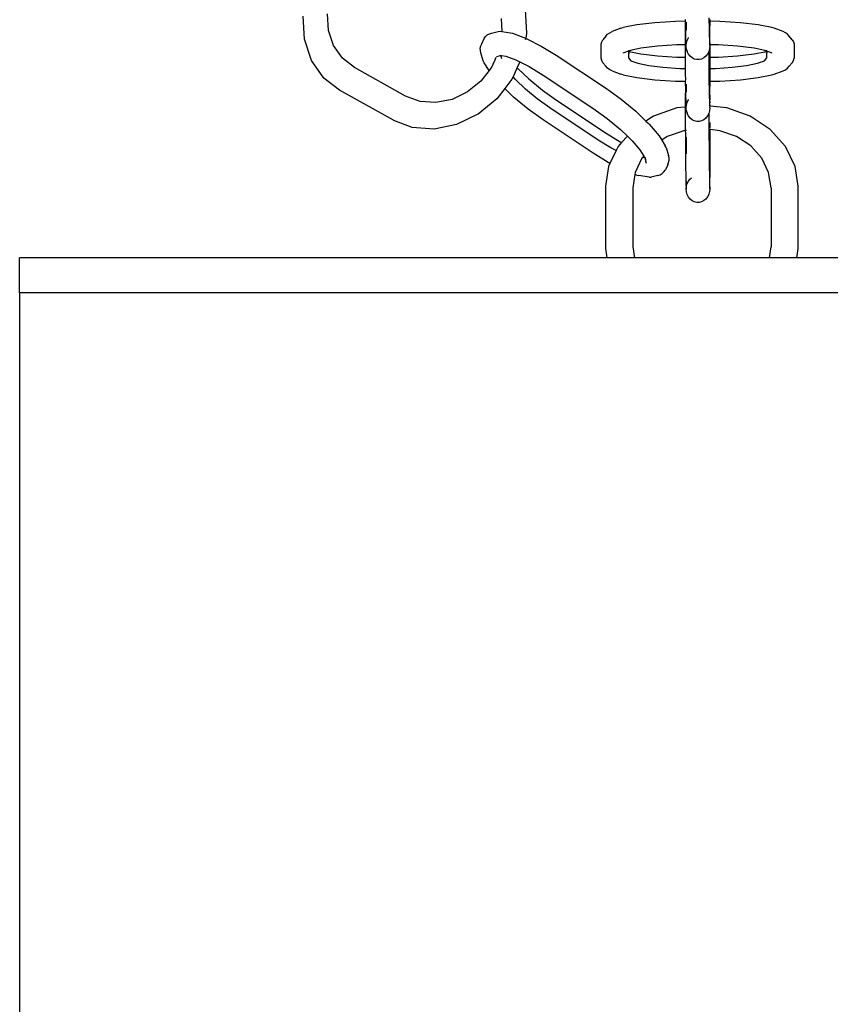
# Model space of a CAD drawing. Units: millimetres. Extents: x 5249 to 21009, y 1149 to 14358.
# Drawn here: x 12563 to 12679, y 8399 to 8540 of the extents above; entities that cross this region are included whole.
import ezdxf

# ---------------------------------------------------------------- set-up
doc = ezdxf.new("R2010")
doc.units = ezdxf.units.MM

msp = doc.modelspace()

# ---------------------------------------------------------------- linework, layer by layer
for p, q in [((12604.01, 8536.78), (12603.81, 8540.08)), ((12607.46, 8538.04), (12607.32, 8540.4)), ((12635.6, 8540.99), (12635.8, 8537.69)), ((12661.9, 8539.85), (12661.92, 8538.25)), ((12632.15, 8539.73), (12632.25, 8537.89)), ((12649.3, 8538.36), (12649.64, 8538.44)), ((12651.59, 8538.84), (12649.64, 8538.44)), ((12654.14, 8539.14), (12651.59, 8538.84)), ((12657.1, 8539.34), (12654.14, 8539.14)), ((12658.49, 8539.36), (12657.1, 8539.34)), ((12658.49, 8539.36), (12658.48, 8538.91)), ((12658.48, 8538.91), (12658.53, 8538.24)), ((12658.48, 8538.91), (12658.48, 8535.98)), ((12658.49, 8539.63), (12658.49, 8539.53)), ((12658.49, 8539.53), (12658.49, 8539.36)), ((12658.52, 8539.37), (12658.49, 8539.36)), ((12658.66, 8538.06), (12658.66, 8539.21)), ((12662.04, 8538.03), (12662.06, 8539.32)), ((12662.05, 8539.36), (12662.05, 8539.63)), ((12663.45, 8539.34), (12662.05, 8539.36)), ((12662.06, 8539.32), (12662.05, 8539.36)), ((12666.41, 8539.14), (12663.45, 8539.34)), ((12668.95, 8538.84), (12666.41, 8539.14)), ((12670.9, 8538.44), (12668.95, 8538.84)), ((12671.24, 8538.36), (12670.9, 8538.44)), ((12608.19, 8535.89), (12607.46, 8538.04)), ((12629.71, 8536.88), (12629.91, 8537.16)), ((12629.91, 8537.16), (12630.17, 8537.39)), ((12630.17, 8537.39), (12630.47, 8537.56)), ((12630.47, 8537.56), (12630.79, 8537.66)), ((12630.79, 8537.66), (12631.73, 8537.91)), ((12631.73, 8537.91), (12632.05, 8537.93)), ((12632.05, 8537.93), (12632.25, 8537.89)), ((12632.25, 8537.89), (12632.26, 8537.82)), ((12632.25, 8537.89), (12633.51, 8537.69)), ((12633.51, 8537.69), (12633.79, 8537.64)), ((12633.79, 8537.64), (12635.63, 8536.95)), ((12635.79, 8537.6), (12635.67, 8536.94)), ((12635.8, 8537.69), (12635.79, 8537.6)), ((12647.16, 8537.23), (12646.73, 8536.72)), ((12647.16, 8537.23), (12647.39, 8537.5)), ((12647.39, 8537.5), (12647.69, 8537.72)), ((12647.69, 8537.72), (12648.04, 8537.88)), ((12649.3, 8538.36), (12648.04, 8537.88)), ((12658.53, 8538.24), (12658.55, 8537.41)), ((12658.55, 8537.41), (12658.61, 8535.88)), ((12658.95, 8536.97), (12658.99, 8537.02)), ((12661.92, 8538.25), (12661.93, 8537.42)), ((12661.93, 8537.42), (12662.01, 8535.98)), ((12662.03, 8536.55), (12662.04, 8538.03)), ((12672.51, 8537.88), (12671.24, 8538.36)), ((12672.85, 8537.72), (12672.51, 8537.88)), ((12673.15, 8537.5), (12672.85, 8537.72)), ((12673.39, 8537.23), (12673.15, 8537.5)), ((12673.82, 8536.72), (12673.39, 8537.23)), ((12605.03, 8533.76), (12604.01, 8536.78)), ((12609.46, 8534.07), (12608.19, 8535.89)), ((12629.18, 8535.49), (12629.24, 8535.82)), ((12629.24, 8535.82), (12629.38, 8536.14)), ((12629.38, 8536.14), (12629.71, 8536.88)), ((12635.65, 8536.86), (12635.62, 8536.71)), ((12635.63, 8536.95), (12635.67, 8536.94)), ((12635.67, 8536.94), (12635.83, 8536.86)), ((12635.83, 8536.86), (12637.91, 8535.8)), ((12637.91, 8535.8), (12640.04, 8534.49)), ((12646.48, 8536.06), (12646.56, 8536.4)), ((12646.48, 8534.08), (12646.48, 8536.06)), ((12646.56, 8536.4), (12646.73, 8536.72)), ((12654.55, 8535.78), (12652.17, 8535.49)), ((12657.31, 8535.96), (12654.55, 8535.78)), ((12658.48, 8535.98), (12657.31, 8535.96)), ((12658.53, 8535.98), (12658.48, 8535.98)), ((12658.48, 8535.98), (12658.49, 8535.92)), ((12658.49, 8535.92), (12658.48, 8534.74)), ((12658.61, 8535.88), (12658.66, 8536.22)), ((12658.63, 8535.81), (12658.61, 8535.88)), ((12658.65, 8535.47), (12658.63, 8535.81)), ((12658.66, 8536.22), (12658.64, 8536.43)), ((12658.66, 8536.22), (12658.77, 8536.61)), ((12658.77, 8536.61), (12658.95, 8536.97)), ((12662.01, 8535.82), (12661.97, 8535.41)), ((12662.01, 8535.98), (12661.99, 8535.88)), ((12662.01, 8535.82), (12661.99, 8535.88)), ((12662.01, 8535.98), (12662.03, 8536.55)), ((12662.06, 8535.98), (12662.01, 8535.98)), ((12663.24, 8535.96), (12662.06, 8535.98)), ((12662.06, 8534.16), (12662.06, 8535.98)), ((12666, 8535.78), (12663.24, 8535.96)), ((12668.37, 8535.49), (12666, 8535.78)), ((12673.82, 8536.72), (12673.98, 8536.4)), ((12673.98, 8536.4), (12674.07, 8536.06)), ((12674.07, 8536.06), (12674.07, 8534.08)), ((12629.19, 8535.15), (12629.18, 8535.49)), ((12629.27, 8534.82), (12629.19, 8535.15)), ((12629.58, 8533.7), (12629.27, 8534.82)), ((12631.5, 8534.33), (12632.06, 8534.48)), ((12631.91, 8534.5), (12632.06, 8534.48)), ((12632.06, 8534.48), (12632.22, 8534.45)), ((12632.15, 8534.29), (12632.22, 8534.45)), ((12632.24, 8533.96), (12632.15, 8534.29)), ((12632.22, 8534.45), (12632.83, 8534.35)), ((12632.83, 8534.35), (12634.24, 8533.85)), ((12640.04, 8534.49), (12647.22, 8529.72)), ((12650.38, 8535.07), (12649.59, 8534.78)), ((12650.66, 8535.18), (12650.36, 8535.12)), ((12650.66, 8535.18), (12650.38, 8535.07)), ((12650.38, 8535.07), (12650.38, 8534.82)), ((12650.38, 8535.07), (12650.66, 8534.96)), ((12650.38, 8534.82), (12650.47, 8534.71)), ((12650.38, 8534.82), (12650.38, 8534.12)), ((12652.17, 8535.49), (12650.66, 8535.18)), ((12650.66, 8534.96), (12650.7, 8534.94)), ((12652.17, 8534.65), (12650.7, 8534.94)), ((12654.55, 8534.36), (12652.17, 8534.65)), ((12657.31, 8534.18), (12654.55, 8534.36)), ((12658.48, 8534.16), (12657.31, 8534.18)), ((12658.48, 8534.74), (12658.48, 8534.16)), ((12658.65, 8535.47), (12658.66, 8535.41)), ((12658.76, 8535.08), (12658.66, 8535.41)), ((12658.76, 8535.08), (12658.77, 8535.02)), ((12658.95, 8534.66), (12658.77, 8535.02)), ((12659.19, 8534.36), (12658.95, 8534.66)), ((12659.48, 8534.12), (12659.19, 8534.36)), ((12661.45, 8534.36), (12661.17, 8534.12)), ((12661.69, 8534.67), (12661.45, 8534.36)), ((12661.87, 8535.02), (12661.69, 8534.67)), ((12661.97, 8535.41), (12661.87, 8535.02)), ((12661.87, 8535.02), (12661.89, 8533.22)), ((12663.24, 8534.18), (12662.06, 8534.16)), ((12666, 8534.36), (12663.24, 8534.18)), ((12668.37, 8534.65), (12666, 8534.36)), ((12669.89, 8535.18), (12668.37, 8535.49)), ((12669.85, 8534.94), (12668.37, 8534.65)), ((12669.85, 8534.94), (12670.17, 8535.06)), ((12670.17, 8535.06), (12669.89, 8535.18)), ((12670.19, 8535.12), (12669.89, 8535.18)), ((12670.17, 8534.82), (12670.08, 8534.71)), ((12670.17, 8535.06), (12670.17, 8534.82)), ((12670.95, 8534.78), (12670.17, 8535.06)), ((12670.17, 8534.12), (12670.17, 8534.82)), ((12606.8, 8531.23), (12605.03, 8533.76)), ((12611.19, 8532.73), (12609.46, 8534.07)), ((12629.72, 8533.42), (12629.58, 8533.7)), ((12630.43, 8532.29), (12629.72, 8533.42)), ((12630.79, 8532.79), (12630.43, 8532.29)), ((12630.81, 8532.83), (12630.79, 8532.79)), ((12631.13, 8533.51), (12630.81, 8532.83)), ((12631.14, 8533.56), (12631.13, 8533.51)), ((12631.41, 8534.15), (12631.14, 8533.56)), ((12634.24, 8533.85), (12634.83, 8533.55)), ((12634.83, 8533.55), (12634.46, 8532.73)), ((12634.83, 8533.55), (12636.18, 8532.87)), ((12636.18, 8532.87), (12638.19, 8531.63)), ((12646.56, 8533.74), (12646.48, 8534.08)), ((12646.73, 8533.42), (12646.56, 8533.74)), ((12646.73, 8533.42), (12647.16, 8532.91)), ((12647.39, 8532.64), (12647.16, 8532.91)), ((12650.38, 8534.12), (12650.71, 8533.71)), ((12650.71, 8533.71), (12651.7, 8533.34)), ((12651.7, 8533.34), (12653.28, 8533.02)), ((12653.28, 8533.02), (12655.32, 8532.77)), ((12655.32, 8532.77), (12657.71, 8532.62)), ((12658.52, 8534.15), (12658.48, 8534.16)), ((12658.48, 8534.16), (12658.5, 8533.21)), ((12658.5, 8533.21), (12658.48, 8532.6)), ((12659.8, 8533.95), (12659.48, 8534.12)), ((12660.14, 8533.87), (12659.8, 8533.95)), ((12660.5, 8533.87), (12660.14, 8533.87)), ((12660.84, 8533.95), (12660.5, 8533.87)), ((12661.17, 8534.12), (12660.84, 8533.95)), ((12661.89, 8533.22), (12661.9, 8530.99)), ((12662.06, 8533.95), (12662.06, 8534.16)), ((12662.06, 8532.6), (12662.06, 8533.95)), ((12662.83, 8532.62), (12665.22, 8532.77)), ((12665.22, 8532.77), (12667.27, 8533.02)), ((12667.27, 8533.02), (12668.84, 8533.34)), ((12668.84, 8533.34), (12669.83, 8533.71)), ((12669.83, 8533.71), (12670.17, 8534.12)), ((12673.15, 8532.64), (12673.39, 8532.91)), ((12673.39, 8532.91), (12673.82, 8533.42)), ((12673.82, 8533.42), (12673.98, 8533.74)), ((12673.98, 8533.74), (12674.07, 8534.08)), ((12618.48, 8528.66), (12611.19, 8532.73)), ((12630.43, 8532.29), (12629.26, 8530.8)), ((12633.86, 8531.42), (12633.7, 8531.07)), ((12634.46, 8532.73), (12633.86, 8531.42)), ((12634.19, 8531.04), (12633.86, 8531.42)), ((12634.59, 8532.57), (12634.46, 8532.73)), ((12634.59, 8532.57), (12636.12, 8531.11)), ((12638.19, 8531.63), (12645.29, 8526.9)), ((12647.69, 8532.42), (12647.39, 8532.64)), ((12648.04, 8532.26), (12647.69, 8532.42)), ((12648.04, 8532.26), (12649.3, 8531.78)), ((12649.64, 8531.7), (12649.3, 8531.78)), ((12649.64, 8531.7), (12651.59, 8531.3)), ((12657.71, 8532.62), (12658.48, 8532.6)), ((12658.48, 8532.6), (12658.52, 8532.6)), ((12658.48, 8532.6), (12658.48, 8531.82)), ((12658.48, 8531.82), (12658.52, 8530.99)), ((12662.05, 8531.31), (12662.06, 8532.6)), ((12662.06, 8532.6), (12662.83, 8532.62)), ((12668.95, 8531.3), (12670.9, 8531.7)), ((12670.9, 8531.7), (12671.24, 8531.78)), ((12671.24, 8531.78), (12672.51, 8532.26)), ((12672.51, 8532.26), (12672.85, 8532.42)), ((12672.85, 8532.42), (12673.15, 8532.64)), ((12609.04, 8529.49), (12606.8, 8531.23)), ((12629.26, 8530.8), (12627.36, 8529.24)), ((12633.7, 8531.07), (12632.67, 8529.72)), ((12635.63, 8529.66), (12634.19, 8531.04)), ((12636.12, 8531.11), (12638.06, 8529.51)), ((12651.59, 8531.3), (12654.14, 8530.99)), ((12654.14, 8530.99), (12657.1, 8530.8)), ((12657.1, 8530.8), (12658.49, 8530.77)), ((12658.52, 8530.99), (12658.49, 8530.77)), ((12658.49, 8530.77), (12658.52, 8530.77)), ((12658.49, 8530.77), (12658.53, 8529.39)), ((12658.66, 8529.2), (12658.66, 8530.36)), ((12661.9, 8530.99), (12661.92, 8529.39)), ((12662.04, 8529.18), (12662.05, 8530.77)), ((12662.05, 8530.77), (12662.05, 8531.31)), ((12662.05, 8530.77), (12663.45, 8530.8)), ((12663.45, 8530.8), (12666.41, 8530.99)), ((12666.41, 8530.99), (12668.95, 8531.3)), ((12616.75, 8525.19), (12609.04, 8529.49)), ((12620.55, 8527.87), (12618.48, 8528.66)), ((12627.36, 8529.24), (12625.16, 8528.18)), ((12632.67, 8529.72), (12631.56, 8528.28)), ((12633.95, 8528.49), (12632.67, 8529.72)), ((12637.31, 8528.27), (12635.63, 8529.66)), ((12638.06, 8529.51), (12640.08, 8528.07)), ((12647.22, 8529.72), (12649.34, 8528.19)), ((12658.53, 8529.39), (12658.49, 8528.8)), ((12658.49, 8528.8), (12658.5, 8527.08)), ((12658.53, 8529.39), (12658.55, 8528.56)), ((12658.55, 8528.56), (12658.64, 8527.58)), ((12661.92, 8529.39), (12661.93, 8528.56)), ((12661.93, 8528.56), (12662.03, 8527.7)), ((12662.05, 8528.46), (12662.04, 8529.18)), ((12622.83, 8527.71), (12620.55, 8527.87)), ((12625.16, 8528.18), (12622.83, 8527.71)), ((12631.56, 8528.28), (12628.87, 8526.07)), ((12636.03, 8526.77), (12633.95, 8528.49)), ((12639.11, 8526.98), (12637.31, 8528.27)), ((12640.08, 8528.07), (12647.18, 8523.34)), ((12649.34, 8528.19), (12651.42, 8526.48)), ((12658.66, 8527.37), (12658.64, 8527.58)), ((12658.64, 8527.1), (12658.66, 8527.37)), ((12658.66, 8527.37), (12658.77, 8527.76)), ((12658.77, 8527.76), (12658.95, 8528.11)), ((12658.95, 8528.11), (12658.99, 8528.17)), ((12662.02, 8527.22), (12661.99, 8527.03)), ((12662.02, 8527.22), (12662.03, 8527.7)), ((12662.06, 8527.22), (12662.02, 8527.22)), ((12662.03, 8527.7), (12662.05, 8528.46)), ((12662.06, 8527.22), (12662.03, 8527.7)), ((12664.46, 8526.95), (12662.06, 8527.22)), ((12628.83, 8526.05), (12625.79, 8524.58)), ((12628.87, 8526.07), (12628.83, 8526.05)), ((12638.16, 8525.25), (12636.03, 8526.77)), ((12646.06, 8522.35), (12639.11, 8526.98)), ((12645.29, 8526.9), (12647.31, 8525.46)), ((12651.42, 8526.48), (12652.88, 8525.06)), ((12653.97, 8525.77), (12652.88, 8525.06)), ((12657.3, 8526.95), (12653.97, 8525.77)), ((12658.5, 8527.08), (12657.3, 8526.95)), ((12658.64, 8527.1), (12658.5, 8527.08)), ((12658.5, 8527.08), (12658.5, 8525.89)), ((12658.5, 8525.89), (12658.51, 8523.72)), ((12658.64, 8527.1), (12658.61, 8527.02)), ((12658.63, 8526.96), (12658.61, 8527.02)), ((12658.65, 8526.62), (12658.63, 8526.96)), ((12658.65, 8526.62), (12658.66, 8526.55)), ((12658.76, 8526.23), (12658.66, 8526.55)), ((12658.76, 8526.23), (12658.77, 8526.16)), ((12658.95, 8525.81), (12658.77, 8526.16)), ((12659.19, 8525.5), (12658.95, 8525.81)), ((12661.69, 8525.81), (12661.45, 8525.51)), ((12661.87, 8526.17), (12661.69, 8525.81)), ((12661.97, 8526.56), (12661.87, 8526.17)), ((12661.87, 8526.17), (12661.89, 8525.9)), ((12661.89, 8525.9), (12661.9, 8523.87)), ((12662.01, 8526.96), (12661.97, 8526.56)), ((12662.01, 8526.96), (12661.99, 8527.03)), ((12667.8, 8525.77), (12664.46, 8526.95)), ((12670.66, 8523.89), (12667.8, 8525.77)), ((12616.75, 8525.19), (12616.78, 8525.17)), ((12619.45, 8524.16), (12616.78, 8525.17)), ((12625.79, 8524.58), (12622.59, 8523.93)), ((12645.33, 8520.47), (12638.16, 8525.25)), ((12647.31, 8525.46), (12649.25, 8523.85)), ((12652.88, 8525.06), (12653.21, 8524.76)), ((12653.34, 8524.62), (12653.21, 8524.76)), ((12653.34, 8524.62), (12654.76, 8522.96)), ((12659.48, 8525.26), (12659.19, 8525.5)), ((12659.8, 8525.1), (12659.48, 8525.26)), ((12660.14, 8525.01), (12659.8, 8525.1)), ((12660.5, 8525.01), (12660.14, 8525.01)), ((12660.84, 8525.1), (12660.5, 8525.01)), ((12661.17, 8525.27), (12660.84, 8525.1)), ((12661.45, 8525.51), (12661.17, 8525.27)), ((12662.06, 8524.08), (12662.06, 8524.86)), ((12622.59, 8523.93), (12619.45, 8524.16)), ((12647.18, 8523.34), (12649.19, 8522.1)), ((12649.25, 8523.85), (12650.23, 8522.91)), ((12650.23, 8522.91), (12649.4, 8521.99)), ((12650.92, 8522.25), (12650.23, 8522.91)), ((12654.76, 8522.96), (12655.15, 8522.34)), ((12658.32, 8523.7), (12655.94, 8522.85)), ((12658.51, 8523.72), (12658.32, 8523.7)), ((12658.66, 8523.73), (12658.51, 8523.72)), ((12658.51, 8523.72), (12658.52, 8523.29)), ((12658.52, 8523.29), (12658.53, 8521.18)), ((12662.06, 8523.85), (12661.9, 8523.87)), ((12661.9, 8523.87), (12661.9, 8523.3)), ((12661.9, 8523.3), (12661.92, 8521.19)), ((12662.06, 8522.51), (12662.06, 8523.85)), ((12663.44, 8523.7), (12662.06, 8523.85)), ((12665.83, 8522.85), (12663.44, 8523.7)), ((12672.86, 8521.44), (12670.66, 8523.89)), ((12647.87, 8521.24), (12646.06, 8522.35)), ((12649.4, 8521.99), (12648.91, 8521.44)), ((12649.19, 8522.1), (12649.4, 8521.99)), ((12650.92, 8522.25), (12652.02, 8520.95)), ((12655.94, 8522.85), (12655.15, 8522.34)), ((12655.15, 8522.34), (12655.65, 8521.55)), ((12655.79, 8521.27), (12655.65, 8521.55)), ((12658.68, 8522.51), (12658.68, 8522.79)), ((12658.68, 8520.39), (12658.68, 8522.51)), ((12662.06, 8519.88), (12662.06, 8522.51)), ((12667.88, 8521.51), (12665.83, 8522.85)), ((12669.45, 8519.75), (12667.88, 8521.51)), ((12647.46, 8519.16), (12645.33, 8520.47)), ((12648.62, 8520.86), (12647.73, 8519.02)), ((12648.62, 8520.86), (12647.87, 8521.24)), ((12648.91, 8521.44), (12648.62, 8520.86)), ((12652.02, 8520.95), (12652.58, 8520.05)), ((12655.79, 8521.27), (12656.1, 8520.15)), ((12656.19, 8519.82), (12656.1, 8520.15)), ((12658.53, 8521.18), (12658.55, 8519.75)), ((12661.92, 8521.19), (12661.93, 8519.76)), ((12674.24, 8518.59), (12672.86, 8521.44)), ((12647.73, 8519.02), (12647.46, 8519.16)), ((12647.73, 8519.02), (12647.52, 8518.59)), ((12652.31, 8519.75), (12651.33, 8517.72)), ((12652.58, 8520.05), (12652.31, 8519.75)), ((12652.72, 8519.84), (12652.31, 8519.75)), ((12652.72, 8519.84), (12652.58, 8520.05)), ((12652.72, 8519.84), (12652.83, 8519.4)), ((12652.72, 8519.84), (12652.8, 8519.71)), ((12652.82, 8519.62), (12652.83, 8519.4)), ((12652.83, 8519.4), (12652.91, 8519.07)), ((12655.99, 8518.83), (12655.66, 8518.08)), ((12655.99, 8518.83), (12656.13, 8519.14)), ((12656.13, 8519.14), (12656.19, 8519.48)), ((12656.19, 8519.48), (12656.19, 8519.82)), ((12658.55, 8519.75), (12658.61, 8516.06)), ((12661.93, 8519.76), (12661.99, 8516.07)), ((12662.05, 8517.73), (12662.06, 8519.88)), ((12670.44, 8517.71), (12669.45, 8519.75)), ((12647.52, 8518.59), (12647.09, 8515.74)), ((12651.28, 8517.44), (12650.99, 8515.53)), ((12651.33, 8517.72), (12651.28, 8517.44)), ((12651.58, 8517.33), (12651.28, 8517.44)), ((12651.58, 8517.33), (12651.86, 8517.28)), ((12653.32, 8517.04), (12651.86, 8517.28)), ((12654.58, 8517.31), (12653.64, 8517.06)), ((12654.58, 8517.31), (12654.91, 8517.4)), ((12654.91, 8517.4), (12655.2, 8517.57)), ((12655.2, 8517.57), (12655.46, 8517.8)), ((12655.46, 8517.8), (12655.66, 8518.08)), ((12662.04, 8516.19), (12662.05, 8517.73)), ((12670.78, 8515.53), (12670.44, 8517.71)), ((12674.68, 8515.74), (12674.24, 8518.59)), ((12653.32, 8517.04), (12653.64, 8517.06)), ((12658.61, 8516.06), (12658.64, 8515.37)), ((12658.66, 8516.18), (12658.66, 8516.48)), ((12658.68, 8515.77), (12658.66, 8516.18)), ((12658.68, 8515.77), (12658.77, 8516.12)), ((12658.77, 8516.12), (12658.79, 8516.15)), ((12658.79, 8516.15), (12658.95, 8516.47)), ((12658.95, 8516.47), (12658.96, 8516.49)), ((12658.96, 8516.49), (12659.18, 8516.76)), ((12659.18, 8516.76), (12659.42, 8516.96)), ((12661.99, 8516.07), (12662.03, 8515.38)), ((12662.03, 8515.38), (12662.04, 8516.19)), ((12647.09, 8515.74), (12647.09, 8506.84)), ((12650.99, 8515.53), (12650.99, 8507.07)), ((12658.64, 8515.37), (12658.63, 8515.34)), ((12658.66, 8514.94), (12658.63, 8515.34)), ((12658.64, 8515.37), (12658.68, 8515.77)), ((12658.77, 8514.56), (12658.66, 8514.94)), ((12658.95, 8514.21), (12658.77, 8514.56)), ((12661.87, 8514.57), (12661.71, 8514.25)), ((12661.87, 8514.57), (12661.88, 8514.6)), ((12661.99, 8514.98), (12661.88, 8514.6)), ((12662.01, 8515.35), (12661.99, 8514.98)), ((12662.03, 8515.38), (12662.01, 8515.35)), ((12670.78, 8515.53), (12670.78, 8507.07)), ((12674.68, 8506.84), (12674.68, 8515.74)), ((12659.19, 8513.92), (12658.95, 8514.21)), ((12659.48, 8513.68), (12659.19, 8513.92)), ((12659.8, 8513.52), (12659.48, 8513.68)), ((12660.14, 8513.44), (12659.8, 8513.52)), ((12660.5, 8513.44), (12660.14, 8513.44)), ((12660.84, 8513.52), (12660.5, 8513.44)), ((12661.17, 8513.69), (12660.84, 8513.52)), ((12661.45, 8513.92), (12661.17, 8513.69)), ((12661.69, 8514.22), (12661.45, 8513.92)), ((12661.69, 8514.22), (12661.71, 8514.25)), ((12647.09, 8506.84), (12647.29, 8505.5)), ((12650.99, 8507.07), (12651.23, 8505.5)), ((12670.54, 8505.5), (12670.78, 8507.07)), ((12674.47, 8505.5), (12674.68, 8506.84)), ((12563.26, 8500.5), (12563.26, 8505.5)), ((12647.29, 8505.5), (12563.26, 8505.5)), ((12651.23, 8505.5), (12647.29, 8505.5)), ((12670.54, 8505.5), (12651.23, 8505.5)), ((12674.47, 8505.5), (12670.54, 8505.5)), ((13299.29, 8505.5), (12674.47, 8505.5)), ((14062.26, 8500.5), (12563.26, 8500.5)), ((12563.26, 8500.5), (12563.26, 8390.5))]:
    msp.add_line(p, q)

doc.saveas('drawing.dxf')
